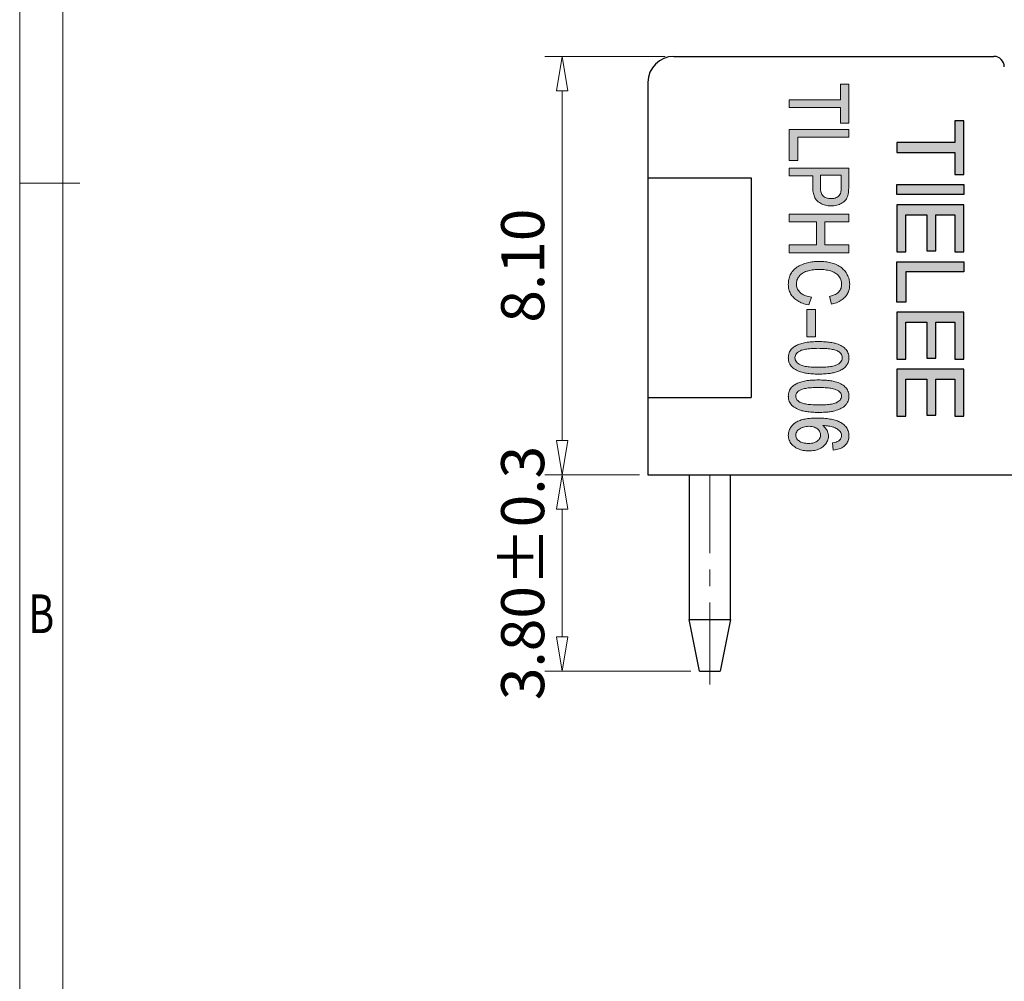
# Model space of a CAD drawing. Units: millimetres. Extents: x 2561 to 2858, y -801 to -588.
# Drawn here: x 2566 to 2623, y -739 to -683 of the extents above; entities that cross this region are included whole.
import ezdxf
from ezdxf.enums import TextEntityAlignment as Align

# ---------------------------------------------------------------- set-up
doc = ezdxf.new("R2010")
doc.units = ezdxf.units.MM
doc.linetypes.add('CENTER', pattern=[50.8, 31.75, -6.35, 6.35, -6.35])
for name, color, linetype, lineweight in [('center', 1, 'CENTER', 9), ('dim', 31, 'Continuous', 9), ('from', 7, 'Continuous', 13), ('text', 4, 'Continuous', 13)]:
    doc.layers.add(name, color=color, linetype=linetype, lineweight=lineweight)
doc.styles.add('BOM', font='gbenor.shx', dxfattribs={"width": 0.75, "oblique": 5.000002, "bigfont": 'gbcbig.shx'})
doc.styles.add('iso-2021', font='iso.shx', dxfattribs={"width": 0.8, "oblique": 5, "height": 2.5})
doc.styles.add('romantic', font='romantic.ttf')
doc.styles.add('TXT', font='txt.shx', dxfattribs={"bigfont": 'gbcbig.shx'})
doc.dimstyles.get("Standard").update_dxf_attribs({"dimtxt": 2.5, "dimasz": 2, "dimexe": 1, "dimexo": 0.5, "dimgap": 1, "dimtad": 1, "dimzin": 0, "dimdsep": 46, "dimtxsty": 'iso-2021', "dimblk": 'CLOSEDBLANK', "dimcen": 0.09, "dimclrd": 256, "dimclre": 256, "dimclrt": 256, "dimadec": 1, "dimazin": 0, "dimtfac": 1, "dimtmove": 0, "dimatfit": 0, "dimldrblk": 'CLOSEDBLANK', "dimfxl": 1, "dimtolj": 1, "dimtzin": 0, "dimlwd": -1, "dimlwe": -1, "dimarcsym": 0})

# ---------------------------------------------------------------- blocks, each defined once
blk = doc.blocks.new('对外图框')
at = {"layer": 'from', "color": 7, "lineweight": 9}
for p, q in [((1332.066, 991.409), (1332.066, 791.409)), ((1334.566, 988.909), (1334.566, 793.909)), ((1335.563, 891.409), (1332.066, 891.409))]:
    blk.add_line(p, q, dxfattribs=at)
at = {"layer": 'from', "color": 7}
blk.add_line((1334.566, 861.608), (1334.566, 793.909), dxfattribs=at)
at = {"layer": 'from', "color": 123, "lineweight": 9, "style": 'BOM', "width": 0.75}
blk.add_text('B', height=2.25, dxfattribs=at).set_placement((1333.316, 866.409), align=Align.MIDDLE_CENTER)
for tag, p, height in [('TL02', (1341.476, 984.908), 3), ('MM', (1581.013, 815.233), 2.5), ('1', (1611.572, 815.032), 2.5), ('1:1', (1581.013, 810.239), 2.5), ('TL-02-NAME-ASM.', (1577.329, 795.173), 2.5)]:
    blk.add_attdef(tag, p, '', height=height, dxfattribs=at)
at = {"layer": 'from', "color": 123, "lineweight": 9, "style": 'TXT'}
blk.add_attdef('唐麒贸', text='', height=3, dxfattribs=at).set_placement((1525.344, 816.385), align=Align.MIDDLE_CENTER)
at = {"layer": 'from', "color": 123, "lineweight": 9, "style": 'BOM'}
blk.add_attdef('DWG.DATE', text='', height=3, dxfattribs=at).set_placement((1544.32, 816.385), align=Align.MIDDLE_LEFT)
at = {"layer": 'from', "color": 123, "lineweight": 9, "style": 'BOM', "width": 0.75}
blk.add_attdef('1', text='', height=2.5, dxfattribs=at).set_placement((1609.557, 815.032), align=Align.RIGHT)
at = {"layer": 'from', "color": 123, "lineweight": 30, "style": 'romantic', "flags": 12}
blk.add_attdef('TLB-100-XP-XC', text='', height=3, dxfattribs=at).set_placement((1596.217, 803.976), align=Align.MIDDLE_CENTER)
blk = doc.blocks.new('A$C15161188')
at = {"layer": 'dim'}
h = blk.add_hatch(color=256, dxfattribs=at)
h.paths.add_polyline_path([(3.15, 0.81), (4.113, 0.81), (4.113, 1.044), (3.15, 1.044), (3.15, 1.557), (4.14, 1.557), (4.14, 1.8), (2.88, 1.8), (2.88, 0), (4.14, 0), (4.14, 0.243), (3.15, 0.243)])
h.paths.add_polyline_path([(2.61, 0), (2.61, 0.243), (1.62, 0.243), (1.62, 0.81), (2.583, 0.81), (2.583, 1.044), (1.62, 1.044), (1.62, 1.557), (2.61, 1.557), (2.61, 1.8), (1.35, 1.8), (1.35, 0)])
h.paths.add_polyline_path([(1.08, 0), (0, 0), (0, 1.8), (0.27, 1.8), (0.27, 0.243), (1.08, 0.243)])
h.paths.add_polyline_path([(-1.26, 0.81), (-0.297, 0.81), (-0.297, 1.044), (-1.26, 1.044), (-1.26, 1.557), (-0.27, 1.557), (-0.27, 1.8), (-1.53, 1.8), (-1.53, 0), (-0.27, 0), (-0.27, 0.243), (-1.26, 0.243)])
h.paths.add_polyline_path([(-1.8, 0), (-2.07, 0), (-2.07, 1.8), (-1.8, 1.8)])
h.paths.add_polyline_path([(-3.195, 1.557), (-3.195, 0), (-2.925, 0), (-2.925, 1.557), (-2.34, 1.557), (-2.34, 1.8), (-3.78, 1.8), (-3.78, 1.557)])
at = {"layer": 'Defpoints'}
for points in [[(-3.195, 1.557), (-3.195, 0), (-2.925, 0), (-2.925, 1.557), (-2.34, 1.557), (-2.34, 1.8), (-3.78, 1.8), (-3.78, 1.557)], [(-1.8, 0), (-2.07, 0), (-2.07, 1.8), (-1.8, 1.8)], [(-1.26, 0.81), (-0.297, 0.81), (-0.297, 1.044), (-1.26, 1.044), (-1.26, 1.557), (-0.27, 1.557), (-0.27, 1.8), (-1.53, 1.8), (-1.53, 0), (-0.27, 0), (-0.27, 0.243), (-1.26, 0.243)], [(1.08, 0), (0, 0), (0, 1.8), (0.27, 1.8), (0.27, 0.243), (1.08, 0.243)], [(2.61, 0), (2.61, 0.243), (1.62, 0.243), (1.62, 0.81), (2.583, 0.81), (2.583, 1.044), (1.62, 1.044), (1.62, 1.557), (2.61, 1.557), (2.61, 1.8), (1.35, 1.8), (1.35, 0)], [(3.15, 0.81), (4.113, 0.81), (4.113, 1.044), (3.15, 1.044), (3.15, 1.557), (4.14, 1.557), (4.14, 1.8), (2.88, 1.8), (2.88, 0), (4.14, 0), (4.14, 0.243), (3.15, 0.243)]]:
    blk.add_lwpolyline(points, close=True, dxfattribs=at)
blk = doc.blocks.new('A$C5EB3744D')
at = {"layer": 'dim', "xscale": 1.583333333333484, "yscale": 1.583333333333484, "zscale": 1.583333333333484}
blk.add_blockref('A$C15161188', (1.425, 0), dxfattribs=at)
blk = doc.blocks.new('_ClosedBlank')
at = {"color": 0, "linetype": 'ByBlock', "lineweight": -2}
for p, q in [((-1, 0.167), (0, 0)), ((-1, 0.167), (-1, -0.167)), ((0, 0), (-1, -0.167))]:
    blk.add_line(p, q, dxfattribs=at)
blk = doc.blocks.new('*D271')
at = {"layer": 'Defpoints', "color": 0, "transparency": 16777216}
for p in [(2602.36, -709.599), (2597.376, -720.999), (2605.36, -720.999)]:
    blk.add_point(p, dxfattribs=at)
at = {"layer": 'dim', "transparency": 16777216}
for p, q in [((2601.86, -709.599), (2596.376, -709.599)), ((2597.376, -711.599), (2597.376, -718.999)), ((2604.86, -720.999), (2596.376, -720.999))]:
    blk.add_line(p, q, dxfattribs=at)
at = {"layer": 'dim', "transparency": 16777216, "xscale": 2, "yscale": 2, "zscale": 2}
for p, rotation in [((2597.376, -709.599), 90), ((2597.376, -720.999), 270)]:
    blk.add_blockref('_ClosedBlank', p, dxfattribs=dict(at, rotation=rotation))
at = {"layer": 'dim', "transparency": 16777216, "insert": (2595.083, -715.299), "char_height": 2.5, "attachment_point": 5, "rotation": 90, "style": 'iso-2021'}
blk.add_mtext('\\A1;3.80±0.3', dxfattribs=at)
blk = doc.blocks.new('*D272')
at = {"layer": 'Defpoints', "color": 0, "transparency": 16777216}
for p in [(2603.86, -685.299), (2597.376, -709.599), (2602.36, -709.599)]:
    blk.add_point(p, dxfattribs=at)
at = {"layer": 'dim', "transparency": 16777216}
for p, q in [((2603.36, -685.299), (2596.376, -685.299)), ((2597.376, -687.299), (2597.376, -707.599)), ((2601.86, -709.599), (2596.376, -709.599))]:
    blk.add_line(p, q, dxfattribs=at)
at = {"layer": 'dim', "transparency": 16777216, "xscale": 2, "yscale": 2, "zscale": 2}
for p, rotation in [((2597.376, -685.299), 90), ((2597.376, -709.599), 270)]:
    blk.add_blockref('_ClosedBlank', p, dxfattribs=dict(at, rotation=rotation))
at = {"layer": 'dim', "transparency": 16777216, "insert": (2595.083, -697.449), "char_height": 2.5, "attachment_point": 5, "rotation": 90, "style": 'iso-2021'}
blk.add_mtext('\\A1;8.10', dxfattribs=at)

msp = doc.modelspace()

# ---------------------------------------------------------------- hatches: boundary and pattern name
at = {"layer": 'dim'}
h = msp.add_hatch(color=256, dxfattribs=at)
h.paths.add_polyline_path([(2610.964, -706.544), (2610.914, -706.577), (2610.904, -706.584), (2610.843, -706.63), (2610.787, -706.679), (2610.735, -706.731), (2610.689, -706.786), (2610.649, -706.842), (2610.613, -706.901), (2610.583, -706.963), (2610.558, -707.027), (2610.539, -707.092), (2610.525, -707.16), (2610.517, -707.231), (2610.514, -707.302), (2610.514, -707.309), (2610.517, -707.381), (2610.528, -707.452), (2610.543, -707.521), (2610.565, -707.587), (2610.593, -707.651), (2610.627, -707.713), (2610.667, -707.773), (2610.673, -707.78), (2610.718, -707.835), (2610.77, -707.888), (2610.826, -707.936), (2610.887, -707.981), (2610.954, -708.023), (2611.027, -708.061), (2611.103, -708.096), (2611.145, -708.112), (2611.22, -708.138), (2611.297, -708.16), (2611.376, -708.178), (2611.457, -708.192), (2611.538, -708.202), (2611.622, -708.208), (2611.707, -708.21), (2611.782, -708.209), (2611.869, -708.203), (2611.954, -708.193), (2612.035, -708.179), (2612.114, -708.161), (2612.189, -708.139), (2612.261, -708.113), (2612.331, -708.081), (2612.397, -708.047), (2612.461, -708.008), (2612.522, -707.964), (2612.58, -707.914), (2612.634, -707.861), (2612.683, -707.805), (2612.724, -707.747), (2612.76, -707.687), (2612.789, -707.624), (2612.812, -707.559), (2612.828, -707.492), (2612.838, -707.423), (2612.841, -707.352), (2612.838, -707.293), (2612.83, -707.224), (2612.813, -707.156), (2612.791, -707.088), (2612.761, -707.022), (2612.724, -706.959), (2612.714, -706.943), (2612.672, -706.885), (2612.624, -706.831), (2612.57, -706.779), (2612.51, -706.732), (2612.523, -706.732), (2612.615, -706.737), (2612.7, -706.744), (2612.781, -706.752), (2612.857, -706.763), (2612.929, -706.775), (2612.995, -706.789), (2613.056, -706.804), (2613.112, -706.822), (2613.153, -706.836), (2613.227, -706.866), (2613.296, -706.9), (2613.358, -706.936), (2613.414, -706.975), (2613.464, -707.016), (2613.508, -707.061), (2613.532, -707.091), (2613.565, -707.142), (2613.587, -707.196), (2613.601, -707.254), (2613.606, -707.314), (2613.602, -707.365), (2613.59, -707.422), (2613.569, -707.475), (2613.538, -707.524), (2613.497, -707.572), (2613.447, -707.616), (2613.409, -707.641), (2613.353, -707.669), (2613.285, -707.694), (2613.205, -707.716), (2613.073, -707.745), (2613.113, -708.166), (2613.231, -708.152), (2613.317, -708.136), (2613.399, -708.116), (2613.476, -708.092), (2613.549, -708.063), (2613.618, -708.029), (2613.682, -707.991), (2613.743, -707.949), (2613.798, -707.901), (2613.842, -707.857), (2613.887, -707.803), (2613.926, -707.745), (2613.96, -707.684), (2613.987, -707.62), (2614.008, -707.553), (2614.023, -707.483), (2614.032, -707.411), (2614.035, -707.335), (2614.035, -707.315), (2614.031, -707.243), (2614.021, -707.173), (2614.007, -707.104), (2613.986, -707.039), (2613.96, -706.975), (2613.929, -706.914), (2613.892, -706.856), (2613.85, -706.8), (2613.803, -706.747), (2613.75, -706.697), (2613.692, -706.65), (2613.63, -706.604), (2613.596, -706.583), (2613.543, -706.552), (2613.487, -706.523), (2613.428, -706.496), (2613.366, -706.471), (2613.301, -706.447), (2613.234, -706.426), (2613.163, -706.406), (2613.089, -706.388), (2613.012, -706.372), (2612.933, -706.356), (2612.851, -706.344), (2612.765, -706.333), (2612.677, -706.323), (2612.585, -706.316), (2612.49, -706.31), (2612.393, -706.305), (2612.292, -706.303), (2612.189, -706.302), (2612.132, -706.303), (2612.029, -706.305), (2611.93, -706.308), (2611.835, -706.314), (2611.743, -706.322), (2611.655, -706.332), (2611.57, -706.344), (2611.489, -706.359), (2611.411, -706.374), (2611.336, -706.392), (2611.266, -706.412), (2611.198, -706.434), (2611.134, -706.459), (2611.074, -706.485), (2611.017, -706.513)])
h.paths.add_polyline_path([(2612.382, -707.223), (2612.386, -707.285), (2612.385, -707.323), (2612.375, -707.383), (2612.358, -707.439), (2612.333, -707.491), (2612.299, -707.54), (2612.256, -707.587), (2612.205, -707.632), (2612.18, -707.649), (2612.125, -707.682), (2612.064, -707.71), (2611.999, -707.733), (2611.928, -707.751), (2611.851, -707.764), (2611.77, -707.772), (2611.682, -707.774), (2611.614, -707.773), (2611.53, -707.767), (2611.451, -707.756), (2611.378, -707.74), (2611.31, -707.719), (2611.247, -707.694), (2611.189, -707.664), (2611.135, -707.628), (2611.107, -707.607), (2611.056, -707.56), (2611.015, -707.511), (2610.983, -707.461), (2610.961, -707.409), (2610.948, -707.354), (2610.944, -707.297), (2610.945, -707.268), (2610.954, -707.211), (2610.972, -707.155), (2611, -707.1), (2611.037, -707.045), (2611.075, -707.001), (2611.123, -706.958), (2611.178, -706.919), (2611.241, -706.884), (2611.315, -706.853), (2611.33, -706.846), (2611.402, -706.823), (2611.476, -706.805), (2611.551, -706.792), (2611.627, -706.784), (2611.706, -706.781), (2611.729, -706.781), (2611.811, -706.785), (2611.889, -706.796), (2611.961, -706.812), (2612.029, -706.833), (2612.092, -706.86), (2612.151, -706.893), (2612.205, -706.931), (2612.24, -706.962), (2612.286, -707.01), (2612.322, -707.059), (2612.35, -707.112), (2612.37, -707.166)], flags=16)
h.paths.add_polyline_path([(2610.944, -705.029), (2610.944, -705.012), (2610.952, -704.958), (2610.968, -704.907), (2610.993, -704.858), (2611.028, -704.811), (2611.074, -704.765), (2611.13, -704.721), (2611.196, -704.679), (2611.199, -704.678), (2611.24, -704.656), (2611.284, -704.638), (2611.335, -704.62), (2611.392, -704.604), (2611.454, -704.589), (2611.522, -704.576), (2611.596, -704.564), (2611.676, -704.554), (2611.761, -704.545), (2611.853, -704.538), (2611.949, -704.533), (2612.051, -704.528), (2612.16, -704.526), (2612.274, -704.526), (2612.34, -704.526), (2612.447, -704.528), (2612.55, -704.531), (2612.647, -704.536), (2612.739, -704.543), (2612.827, -704.551), (2612.909, -704.561), (2612.987, -704.572), (2613.059, -704.585), (2613.126, -704.6), (2613.189, -704.616), (2613.245, -704.633), (2613.297, -704.652), (2613.344, -704.673), (2613.386, -704.694), (2613.438, -704.728), (2613.49, -704.771), (2613.531, -704.815), (2613.563, -704.863), (2613.585, -704.913), (2613.599, -704.968), (2613.603, -705.028), (2613.603, -705.048), (2613.595, -705.104), (2613.578, -705.155), (2613.553, -705.204), (2613.518, -705.252), (2613.473, -705.298), (2613.418, -705.342), (2613.353, -705.385), (2613.349, -705.387), (2613.309, -705.407), (2613.264, -705.426), (2613.214, -705.443), (2613.157, -705.459), (2613.094, -705.473), (2613.026, -705.486), (2612.952, -705.498), (2612.872, -705.508), (2612.786, -705.517), (2612.695, -705.524), (2612.598, -705.529), (2612.496, -705.533), (2612.387, -705.535), (2612.273, -705.536), (2612.26, -705.536), (2612.147, -705.535), (2612.04, -705.533), (2611.939, -705.528), (2611.842, -705.522), (2611.752, -705.515), (2611.667, -705.507), (2611.588, -705.496), (2611.515, -705.484), (2611.447, -705.471), (2611.385, -705.456), (2611.329, -705.44), (2611.278, -705.423), (2611.234, -705.404), (2611.195, -705.384), (2611.171, -705.37), (2611.109, -705.326), (2611.057, -705.281), (2611.015, -705.235), (2610.984, -705.187), (2610.961, -705.137), (2610.948, -705.085)], flags=16)
h.paths.add_polyline_path([(2613.749, -704.433), (2613.691, -704.389), (2613.628, -704.348), (2613.56, -704.311), (2613.489, -704.276), (2613.412, -704.245), (2613.331, -704.216), (2613.24, -704.189), (2613.238, -704.189), (2613.18, -704.174), (2613.114, -704.159), (2613.044, -704.146), (2612.971, -704.133), (2612.894, -704.123), (2612.815, -704.114), (2612.733, -704.106), (2612.647, -704.099), (2612.558, -704.094), (2612.467, -704.091), (2612.372, -704.089), (2612.273, -704.088), (2612.176, -704.089), (2612.074, -704.091), (2611.976, -704.095), (2611.88, -704.101), (2611.788, -704.109), (2611.699, -704.118), (2611.614, -704.129), (2611.531, -704.142), (2611.452, -704.157), (2611.377, -704.173), (2611.304, -704.191), (2611.234, -704.21), (2611.168, -704.232), (2611.104, -704.255), (2611.044, -704.281), (2610.987, -704.308), (2610.933, -704.337), (2610.885, -704.367), (2610.878, -704.371), (2610.815, -704.416), (2610.758, -704.464), (2610.707, -704.515), (2610.662, -704.569), (2610.623, -704.626), (2610.59, -704.686), (2610.562, -704.75), (2610.541, -704.816), (2610.526, -704.885), (2610.517, -704.957), (2610.514, -705.03), (2610.515, -705.051), (2610.519, -705.125), (2610.53, -705.197), (2610.547, -705.266), (2610.571, -705.332), (2610.6, -705.395), (2610.637, -705.455), (2610.678, -705.511), (2610.726, -705.563), (2610.749, -705.586), (2610.803, -705.632), (2610.861, -705.676), (2610.924, -705.716), (2610.992, -705.753), (2611.064, -705.787), (2611.141, -705.818), (2611.223, -705.847), (2611.308, -705.872), (2611.368, -705.888), (2611.434, -705.903), (2611.504, -705.916), (2611.577, -705.928), (2611.653, -705.939), (2611.732, -705.948), (2611.814, -705.956), (2611.9, -705.962), (2611.989, -705.967), (2612.08, -705.971), (2612.175, -705.973), (2612.273, -705.973), (2612.362, -705.973), (2612.458, -705.971), (2612.55, -705.968), (2612.638, -705.963), (2612.721, -705.958), (2612.801, -705.951), (2612.876, -705.943), (2612.947, -705.933), (2613.015, -705.922), (2613.078, -705.911), (2613.141, -705.896), (2613.225, -705.875), (2613.305, -705.852), (2613.382, -705.826), (2613.455, -705.798), (2613.524, -705.768), (2613.589, -705.735), (2613.646, -705.703), (2613.712, -705.659), (2613.773, -705.611), (2613.828, -705.559), (2613.877, -705.504), (2613.92, -705.444), (2613.925, -705.436), (2613.958, -705.377), (2613.986, -705.314), (2614.008, -705.247), (2614.023, -705.177), (2614.032, -705.105), (2614.035, -705.031), (2614.035, -705.016), (2614.031, -704.941), (2614.02, -704.869), (2614.004, -704.8), (2613.98, -704.733), (2613.951, -704.67), (2613.915, -704.61), (2613.873, -704.554), (2613.825, -704.501), (2613.802, -704.479)])
h.paths.add_polyline_path([(2610.899, -702.801), (2610.899, -702.78), (2610.908, -702.719), (2610.926, -702.66), (2610.955, -702.605), (2610.994, -702.552), (2611.044, -702.502), (2611.104, -702.455), (2611.173, -702.411), (2611.179, -702.408), (2611.22, -702.387), (2611.268, -702.367), (2611.321, -702.348), (2611.38, -702.331), (2611.444, -702.316), (2611.514, -702.303), (2611.59, -702.29), (2611.671, -702.28), (2611.757, -702.272), (2611.85, -702.264), (2611.947, -702.259), (2612.05, -702.254), (2612.159, -702.252), (2612.273, -702.251), (2612.34, -702.252), (2612.448, -702.254), (2612.552, -702.257), (2612.65, -702.262), (2612.743, -702.268), (2612.832, -702.277), (2612.915, -702.287), (2612.994, -702.299), (2613.068, -702.312), (2613.137, -702.327), (2613.201, -702.344), (2613.26, -702.362), (2613.314, -702.381), (2613.363, -702.403), (2613.408, -702.426), (2613.464, -702.462), (2613.521, -702.508), (2613.567, -702.558), (2613.603, -702.612), (2613.628, -702.67), (2613.643, -702.732), (2613.648, -702.798), (2613.648, -702.823), (2613.639, -702.885), (2613.62, -702.943), (2613.591, -702.999), (2613.552, -703.052), (2613.503, -703.102), (2613.445, -703.149), (2613.376, -703.194), (2613.37, -703.198), (2613.328, -703.219), (2613.28, -703.238), (2613.227, -703.257), (2613.168, -703.273), (2613.104, -703.288), (2613.034, -703.302), (2612.958, -703.313), (2612.877, -703.324), (2612.79, -703.333), (2612.698, -703.34), (2612.6, -703.345), (2612.497, -703.349), (2612.388, -703.351), (2612.273, -703.352), (2612.26, -703.352), (2612.146, -703.351), (2612.038, -703.349), (2611.936, -703.344), (2611.839, -703.338), (2611.748, -703.331), (2611.662, -703.322), (2611.581, -703.312), (2611.507, -703.3), (2611.437, -703.286), (2611.373, -703.271), (2611.315, -703.254), (2611.262, -703.236), (2611.215, -703.216), (2611.173, -703.194), (2611.147, -703.178), (2611.081, -703.132), (2611.025, -703.084), (2610.98, -703.033), (2610.944, -702.979), (2610.919, -702.923), (2610.903, -702.864)], flags=16)
h.paths.add_polyline_path([(2613.749, -702.204), (2613.691, -702.16), (2613.628, -702.119), (2613.56, -702.082), (2613.489, -702.048), (2613.412, -702.016), (2613.331, -701.987), (2613.24, -701.96), (2613.238, -701.96), (2613.18, -701.945), (2613.114, -701.93), (2613.044, -701.917), (2612.971, -701.904), (2612.894, -701.894), (2612.815, -701.885), (2612.733, -701.877), (2612.647, -701.87), (2612.558, -701.865), (2612.467, -701.862), (2612.372, -701.859), (2612.273, -701.859), (2612.176, -701.86), (2612.074, -701.862), (2611.976, -701.867), (2611.881, -701.872), (2611.788, -701.879), (2611.699, -701.889), (2611.614, -701.9), (2611.531, -701.913), (2611.452, -701.928), (2611.377, -701.943), (2611.304, -701.962), (2611.234, -701.981), (2611.168, -702.003), (2611.104, -702.026), (2611.044, -702.051), (2610.987, -702.079), (2610.933, -702.107), (2610.883, -702.138), (2610.876, -702.143), (2610.815, -702.187), (2610.758, -702.235), (2610.707, -702.286), (2610.662, -702.34), (2610.623, -702.397), (2610.59, -702.457), (2610.562, -702.521), (2610.541, -702.587), (2610.526, -702.656), (2610.517, -702.728), (2610.514, -702.801), (2610.515, -702.822), (2610.519, -702.895), (2610.53, -702.968), (2610.547, -703.037), (2610.571, -703.103), (2610.6, -703.166), (2610.636, -703.225), (2610.678, -703.282), (2610.726, -703.334), (2610.749, -703.357), (2610.803, -703.403), (2610.861, -703.446), (2610.924, -703.487), (2610.992, -703.524), (2611.064, -703.558), (2611.141, -703.589), (2611.223, -703.617), (2611.308, -703.643), (2611.368, -703.659), (2611.434, -703.673), (2611.504, -703.687), (2611.577, -703.699), (2611.653, -703.71), (2611.732, -703.719), (2611.814, -703.727), (2611.9, -703.733), (2611.989, -703.738), (2612.08, -703.742), (2612.175, -703.744), (2612.274, -703.744), (2612.362, -703.744), (2612.458, -703.742), (2612.55, -703.739), (2612.638, -703.734), (2612.721, -703.729), (2612.801, -703.722), (2612.876, -703.714), (2612.947, -703.705), (2613.015, -703.693), (2613.078, -703.682), (2613.141, -703.667), (2613.225, -703.646), (2613.305, -703.623), (2613.382, -703.596), (2613.455, -703.569), (2613.524, -703.538), (2613.589, -703.506), (2613.646, -703.474), (2613.712, -703.43), (2613.773, -703.382), (2613.828, -703.33), (2613.877, -703.275), (2613.92, -703.215), (2613.925, -703.207), (2613.958, -703.148), (2613.986, -703.085), (2614.008, -703.018), (2614.023, -702.948), (2614.032, -702.876), (2614.035, -702.802), (2614.035, -702.787), (2614.031, -702.712), (2614.02, -702.64), (2614.004, -702.571), (2613.98, -702.504), (2613.951, -702.441), (2613.915, -702.381), (2613.873, -702.325), (2613.825, -702.272), (2613.802, -702.25)])
h.paths.add_polyline_path([(2611.58, -700), (2612.085, -700), (2612.085, -701.579), (2611.58, -701.579)])
h.paths.add_polyline_path([(2611.5, -699.683), (2611.585, -699.706), (2611.713, -699.734), (2611.852, -699.282), (2611.774, -699.268), (2611.689, -699.25), (2611.609, -699.228), (2611.534, -699.204), (2611.464, -699.177), (2611.399, -699.147), (2611.338, -699.113), (2611.283, -699.078), (2611.233, -699.039), (2611.186, -698.997), (2611.161, -698.97), (2611.119, -698.921), (2611.083, -698.87), (2611.053, -698.817), (2611.029, -698.76), (2611.009, -698.702), (2610.996, -698.641), (2610.987, -698.578), (2610.985, -698.511), (2610.985, -698.482), (2610.99, -698.419), (2611.001, -698.358), (2611.017, -698.299), (2611.038, -698.24), (2611.065, -698.183), (2611.097, -698.126), (2611.134, -698.07), (2611.169, -698.027), (2611.214, -697.98), (2611.263, -697.936), (2611.318, -697.896), (2611.378, -697.86), (2611.444, -697.826), (2611.514, -697.796), (2611.591, -697.769), (2611.62, -697.76), (2611.688, -697.741), (2611.758, -697.724), (2611.831, -697.709), (2611.908, -697.697), (2611.986, -697.686), (2612.067, -697.678), (2612.149, -697.673), (2612.235, -697.669), (2612.324, -697.668), (2612.335, -697.668), (2612.414, -697.67), (2612.494, -697.674), (2612.573, -697.681), (2612.651, -697.69), (2612.728, -697.702), (2612.806, -697.717), (2612.882, -697.733), (2612.958, -697.753), (2613.023, -697.773), (2613.094, -697.8), (2613.161, -697.83), (2613.223, -697.864), (2613.281, -697.902), (2613.336, -697.944), (2613.387, -697.99), (2613.434, -698.04), (2613.455, -698.066), (2613.491, -698.115), (2613.522, -698.168), (2613.548, -698.222), (2613.569, -698.28), (2613.587, -698.34), (2613.599, -698.403), (2613.605, -698.47), (2613.608, -698.54), (2613.607, -698.57), (2613.602, -698.638), (2613.591, -698.701), (2613.575, -698.761), (2613.553, -698.817), (2613.525, -698.87), (2613.491, -698.92), (2613.452, -698.968), (2613.452, -698.968), (2613.409, -699.01), (2613.362, -699.048), (2613.307, -699.085), (2613.247, -699.119), (2613.18, -699.151), (2613.106, -699.18), (2613.027, -699.207), (2612.896, -699.245), (2613.024, -699.69), (2613.071, -699.676), (2613.154, -699.655), (2613.235, -699.63), (2613.313, -699.602), (2613.387, -699.571), (2613.458, -699.538), (2613.525, -699.5), (2613.588, -699.461), (2613.649, -699.418), (2613.706, -699.373), (2613.76, -699.324), (2613.809, -699.273), (2613.824, -699.257), (2613.868, -699.202), (2613.908, -699.147), (2613.944, -699.088), (2613.975, -699.028), (2614.003, -698.966), (2614.026, -698.901), (2614.045, -698.834), (2614.06, -698.765), (2614.07, -698.694), (2614.077, -698.622), (2614.079, -698.547), (2614.078, -698.508), (2614.074, -698.438), (2614.067, -698.369), (2614.055, -698.3), (2614.04, -698.234), (2614.021, -698.167), (2613.998, -698.103), (2613.971, -698.039), (2613.941, -697.977), (2613.907, -697.915), (2613.87, -697.856), (2613.851, -697.828), (2613.807, -697.77), (2613.759, -697.715), (2613.709, -697.663), (2613.654, -697.613), (2613.596, -697.566), (2613.535, -697.521), (2613.47, -697.48), (2613.402, -697.441), (2613.331, -697.405), (2613.256, -697.371), (2613.202, -697.349), (2613.131, -697.324), (2613.059, -697.301), (2612.984, -697.28), (2612.908, -697.262), (2612.83, -697.246), (2612.75, -697.233), (2612.668, -697.222), (2612.584, -697.214), (2612.498, -697.207), (2612.411, -697.204), (2612.322, -697.202), (2612.282, -697.202), (2612.198, -697.205), (2612.114, -697.21), (2612.032, -697.216), (2611.951, -697.225), (2611.87, -697.236), (2611.79, -697.25), (2611.712, -697.266), (2611.634, -697.283), (2611.557, -697.304), (2611.481, -697.327), (2611.406, -697.351), (2611.37, -697.365), (2611.291, -697.395), (2611.216, -697.428), (2611.145, -697.465), (2611.076, -697.503), (2611.013, -697.544), (2610.951, -697.588), (2610.895, -697.635), (2610.841, -697.684), (2610.792, -697.736), (2610.747, -697.79), (2610.726, -697.817), (2610.689, -697.87), (2610.655, -697.926), (2610.625, -697.985), (2610.599, -698.046), (2610.576, -698.11), (2610.558, -698.176), (2610.542, -698.244), (2610.53, -698.315), (2610.521, -698.388), (2610.516, -698.464), (2610.514, -698.541), (2610.516, -698.613), (2610.522, -698.684), (2610.533, -698.754), (2610.547, -698.823), (2610.566, -698.89), (2610.589, -698.954), (2610.617, -699.017), (2610.648, -699.078), (2610.684, -699.137), (2610.723, -699.194), (2610.768, -699.249), (2610.815, -699.301), (2610.837, -699.323), (2610.888, -699.37), (2610.942, -699.415), (2611, -699.457), (2611.062, -699.497), (2611.126, -699.534), (2611.194, -699.569), (2611.266, -699.601), (2611.341, -699.631), (2611.419, -699.658)])
h.paths.add_polyline_path([(2610.572, -696.247), (2610.572, -696.701), (2614.021, -696.701), (2614.021, -696.247), (2612.641, -696.247), (2612.641, -694.906), (2614.021, -694.906), (2614.021, -694.451), (2610.572, -694.451), (2610.572, -694.906), (2612.155, -694.906), (2612.155, -696.247)])
h.paths.add_polyline_path([(2612.253, -693.744), (2612.316, -693.788), (2612.382, -693.827), (2612.45, -693.862), (2612.522, -693.893), (2612.596, -693.918), (2612.672, -693.939), (2612.751, -693.956), (2612.834, -693.967), (2612.918, -693.974), (2613.004, -693.976), (2613.08, -693.974), (2613.165, -693.968), (2613.247, -693.956), (2613.327, -693.939), (2613.405, -693.917), (2613.479, -693.89), (2613.506, -693.879), (2613.582, -693.843), (2613.651, -693.803), (2613.715, -693.758), (2613.772, -693.71), (2613.822, -693.656), (2613.846, -693.626), (2613.885, -693.569), (2613.919, -693.507), (2613.947, -693.441), (2613.97, -693.371), (2613.988, -693.297), (2613.992, -693.28), (2614, -693.228), (2614.008, -693.168), (2614.014, -693.103), (2614.018, -693.031), (2614.02, -692.953), (2614.021, -692.869), (2614.021, -691.785), (2610.572, -691.785), (2610.572, -692.239), (2611.938, -692.239), (2611.938, -692.9), (2611.938, -692.935), (2611.941, -693.021), (2611.947, -693.102), (2611.957, -693.18), (2611.971, -693.254), (2611.987, -693.324), (2612.007, -693.391), (2612.032, -693.453), (2612.06, -693.512), (2612.091, -693.566), (2612.126, -693.617), (2612.164, -693.664), (2612.207, -693.706)])
h.paths.add_polyline_path([(2613.58, -692.899), (2613.58, -692.912), (2613.578, -693.001), (2613.574, -693.078), (2613.569, -693.143), (2613.56, -693.197), (2613.55, -693.238), (2613.54, -693.264), (2613.509, -693.324), (2613.467, -693.378), (2613.415, -693.427), (2613.353, -693.47), (2613.301, -693.495), (2613.232, -693.522), (2613.156, -693.541), (2613.076, -693.552), (2612.991, -693.556), (2612.957, -693.555), (2612.871, -693.549), (2612.792, -693.535), (2612.719, -693.514), (2612.653, -693.486), (2612.593, -693.45), (2612.539, -693.407), (2612.535, -693.403), (2612.498, -693.362), (2612.466, -693.316), (2612.44, -693.263), (2612.418, -693.204), (2612.401, -693.139), (2612.388, -693.068), (2612.381, -692.99), (2612.379, -692.906), (2612.379, -692.194), (2613.58, -692.194)], flags=16)
h.paths.add_polyline_path([(2614.021, -689.995), (2614.021, -689.541), (2610.572, -689.541), (2610.572, -691.351), (2611.058, -691.351), (2611.058, -689.995)])
h.paths.add_polyline_path([(2614.021, -689.182), (2614.021, -686.91), (2613.535, -686.91), (2613.535, -687.817), (2610.572, -687.817), (2610.572, -688.271), (2613.535, -688.271), (2613.535, -689.182)])

# ---------------------------------------------------------------- linework, layer by layer
at = {"color": 7, "linetype": 'Continuous'}
for p, q in [((2603.86, -685.299), (2622.46, -685.299)), ((2602.36, -686.799), (2602.36, -709.599)), ((2602.36, -692.349), (2608.36, -692.349)), ((2608.36, -692.349), (2608.36, -705.099)), ((2602.36, -705.099), (2608.36, -705.099)), ((2602.36, -709.599), (2632.66, -709.599)), ((2604.76, -709.599), (2604.76, -717.999)), ((2607.16, -717.999), (2607.16, -709.599)), ((2605.36, -720.999), (2604.76, -717.999)), ((2604.76, -717.999), (2607.16, -717.999)), ((2607.16, -717.999), (2606.56, -720.999)), ((2605.36, -720.999), (2606.56, -720.999))]:
    msp.add_line(p, q, dxfattribs=at)
for centre, radius, start, end in [((2603.86, -686.799), 1.5, 90, 180), ((2622.46, -685.899), 0.6, 0, 90)]:
    msp.add_arc(centre, radius, start, end, dxfattribs=at)
at = {"layer": 'center', "color": 1, "linetype": 'CENTER', "ltscale": 0.15}
msp.add_line((2605.96, -721.772), (2605.96, -709.599), dxfattribs=at)
at = {"layer": 'Defpoints', "lineweight": 0}
for points in [[(2614.021, -689.182), (2614.021, -686.91), (2613.535, -686.91), (2613.535, -687.817), (2610.572, -687.817), (2610.572, -688.271), (2613.535, -688.271), (2613.535, -689.182)], [(2614.021, -689.995), (2614.021, -689.541), (2610.572, -689.541), (2610.572, -691.351), (2611.058, -691.351), (2611.058, -689.995)], [(2612.253, -693.744), (2612.316, -693.788), (2612.382, -693.827), (2612.45, -693.862), (2612.522, -693.893), (2612.596, -693.918), (2612.672, -693.939), (2612.751, -693.956), (2612.834, -693.967), (2612.918, -693.974), (2613.004, -693.976), (2613.08, -693.974), (2613.165, -693.968), (2613.247, -693.956), (2613.327, -693.939), (2613.405, -693.917), (2613.479, -693.89), (2613.506, -693.879), (2613.582, -693.843), (2613.651, -693.803), (2613.715, -693.758), (2613.772, -693.71), (2613.822, -693.656), (2613.846, -693.626), (2613.885, -693.569), (2613.919, -693.507), (2613.947, -693.441), (2613.97, -693.371), (2613.988, -693.297), (2613.992, -693.28), (2614, -693.228), (2614.008, -693.168), (2614.014, -693.103), (2614.018, -693.031), (2614.02, -692.953), (2614.021, -692.869), (2614.021, -691.785), (2610.572, -691.785), (2610.572, -692.239), (2611.938, -692.239), (2611.938, -692.9), (2611.938, -692.935), (2611.941, -693.021), (2611.947, -693.102), (2611.957, -693.18), (2611.971, -693.254), (2611.987, -693.324), (2612.007, -693.391), (2612.032, -693.453), (2612.06, -693.512), (2612.091, -693.566), (2612.126, -693.617), (2612.164, -693.664), (2612.207, -693.706)], [(2613.58, -692.899), (2613.58, -692.912), (2613.578, -693.001), (2613.574, -693.078), (2613.569, -693.143), (2613.56, -693.197), (2613.55, -693.238), (2613.54, -693.264), (2613.509, -693.324), (2613.467, -693.378), (2613.415, -693.427), (2613.353, -693.47), (2613.301, -693.495), (2613.232, -693.522), (2613.156, -693.541), (2613.076, -693.552), (2612.991, -693.556), (2612.957, -693.555), (2612.871, -693.549), (2612.792, -693.535), (2612.719, -693.514), (2612.653, -693.486), (2612.593, -693.45), (2612.539, -693.407), (2612.535, -693.403), (2612.498, -693.362), (2612.466, -693.316), (2612.44, -693.263), (2612.418, -693.204), (2612.401, -693.139), (2612.388, -693.068), (2612.381, -692.99), (2612.379, -692.906), (2612.379, -692.194), (2613.58, -692.194)], [(2610.572, -696.247), (2610.572, -696.701), (2614.021, -696.701), (2614.021, -696.247), (2612.641, -696.247), (2612.641, -694.906), (2614.021, -694.906), (2614.021, -694.451), (2610.572, -694.451), (2610.572, -694.906), (2612.155, -694.906), (2612.155, -696.247)], [(2611.5, -699.683), (2611.585, -699.706), (2611.713, -699.734), (2611.852, -699.282), (2611.774, -699.268), (2611.689, -699.25), (2611.609, -699.228), (2611.534, -699.204), (2611.464, -699.177), (2611.399, -699.147), (2611.338, -699.113), (2611.283, -699.078), (2611.233, -699.039), (2611.186, -698.997), (2611.161, -698.97), (2611.119, -698.921), (2611.083, -698.87), (2611.053, -698.817), (2611.029, -698.76), (2611.009, -698.702), (2610.996, -698.641), (2610.987, -698.578), (2610.985, -698.511), (2610.985, -698.482), (2610.99, -698.419), (2611.001, -698.358), (2611.017, -698.299), (2611.038, -698.24), (2611.065, -698.183), (2611.097, -698.126), (2611.134, -698.07), (2611.169, -698.027), (2611.214, -697.98), (2611.263, -697.936), (2611.318, -697.896), (2611.378, -697.86), (2611.444, -697.826), (2611.514, -697.796), (2611.591, -697.769), (2611.62, -697.76), (2611.688, -697.741), (2611.758, -697.724), (2611.831, -697.709), (2611.908, -697.697), (2611.986, -697.686), (2612.067, -697.678), (2612.149, -697.673), (2612.235, -697.669), (2612.324, -697.668), (2612.335, -697.668), (2612.414, -697.67), (2612.494, -697.674), (2612.573, -697.681), (2612.651, -697.69), (2612.728, -697.702), (2612.806, -697.717), (2612.882, -697.733), (2612.958, -697.753), (2613.023, -697.773), (2613.094, -697.8), (2613.161, -697.83), (2613.223, -697.864), (2613.281, -697.902), (2613.336, -697.944), (2613.387, -697.99), (2613.434, -698.04), (2613.455, -698.066), (2613.491, -698.115), (2613.522, -698.168), (2613.548, -698.222), (2613.569, -698.28), (2613.587, -698.34), (2613.599, -698.403), (2613.605, -698.47), (2613.608, -698.54), (2613.607, -698.57), (2613.602, -698.638), (2613.591, -698.701), (2613.575, -698.761), (2613.553, -698.817), (2613.525, -698.87), (2613.491, -698.92), (2613.452, -698.968), (2613.452, -698.968), (2613.409, -699.01), (2613.362, -699.048), (2613.307, -699.085), (2613.247, -699.119), (2613.18, -699.151), (2613.106, -699.18), (2613.027, -699.207), (2612.896, -699.245), (2613.024, -699.69), (2613.071, -699.676), (2613.154, -699.655), (2613.235, -699.63), (2613.313, -699.602), (2613.387, -699.571), (2613.458, -699.538), (2613.525, -699.5), (2613.588, -699.461), (2613.649, -699.418), (2613.706, -699.373), (2613.76, -699.324), (2613.809, -699.273), (2613.824, -699.257), (2613.868, -699.202), (2613.908, -699.147), (2613.944, -699.088), (2613.975, -699.028), (2614.003, -698.966), (2614.026, -698.901), (2614.045, -698.834), (2614.06, -698.765), (2614.07, -698.694), (2614.077, -698.622), (2614.079, -698.547), (2614.078, -698.508), (2614.074, -698.438), (2614.067, -698.369), (2614.055, -698.3), (2614.04, -698.234), (2614.021, -698.167), (2613.998, -698.103), (2613.971, -698.039), (2613.941, -697.977), (2613.907, -697.915), (2613.87, -697.856), (2613.851, -697.828), (2613.807, -697.77), (2613.759, -697.715), (2613.709, -697.663), (2613.654, -697.613), (2613.596, -697.566), (2613.535, -697.521), (2613.47, -697.48), (2613.402, -697.441), (2613.331, -697.405), (2613.256, -697.371), (2613.202, -697.349), (2613.131, -697.324), (2613.059, -697.301), (2612.984, -697.28), (2612.908, -697.262), (2612.83, -697.246), (2612.75, -697.233), (2612.668, -697.222), (2612.584, -697.214), (2612.498, -697.207), (2612.411, -697.204), (2612.322, -697.202), (2612.282, -697.202), (2612.198, -697.205), (2612.114, -697.21), (2612.032, -697.216), (2611.951, -697.225), (2611.87, -697.236), (2611.79, -697.25), (2611.712, -697.266), (2611.634, -697.283), (2611.557, -697.304), (2611.481, -697.327), (2611.406, -697.351), (2611.37, -697.365), (2611.291, -697.395), (2611.216, -697.428), (2611.145, -697.465), (2611.076, -697.503), (2611.013, -697.544), (2610.951, -697.588), (2610.895, -697.635), (2610.841, -697.684), (2610.792, -697.736), (2610.747, -697.79), (2610.726, -697.817), (2610.689, -697.87), (2610.655, -697.926), (2610.625, -697.985), (2610.599, -698.046), (2610.576, -698.11), (2610.558, -698.176), (2610.542, -698.244), (2610.53, -698.315), (2610.521, -698.388), (2610.516, -698.464), (2610.514, -698.541), (2610.516, -698.613), (2610.522, -698.684), (2610.533, -698.754), (2610.547, -698.823), (2610.566, -698.89), (2610.589, -698.954), (2610.617, -699.017), (2610.648, -699.078), (2610.684, -699.137), (2610.723, -699.194), (2610.768, -699.249), (2610.815, -699.301), (2610.837, -699.323), (2610.888, -699.37), (2610.942, -699.415), (2611, -699.457), (2611.062, -699.497), (2611.126, -699.534), (2611.194, -699.569), (2611.266, -699.601), (2611.341, -699.631), (2611.419, -699.658)], [(2611.58, -700), (2612.085, -700), (2612.085, -701.579), (2611.58, -701.579)], [(2613.749, -702.204), (2613.691, -702.16), (2613.628, -702.119), (2613.56, -702.082), (2613.489, -702.048), (2613.412, -702.016), (2613.331, -701.987), (2613.24, -701.96), (2613.238, -701.96), (2613.18, -701.945), (2613.114, -701.93), (2613.044, -701.917), (2612.971, -701.904), (2612.894, -701.894), (2612.815, -701.885), (2612.733, -701.877), (2612.647, -701.87), (2612.558, -701.865), (2612.467, -701.862), (2612.372, -701.859), (2612.273, -701.859), (2612.176, -701.86), (2612.074, -701.862), (2611.976, -701.867), (2611.881, -701.872), (2611.788, -701.879), (2611.699, -701.889), (2611.614, -701.9), (2611.531, -701.913), (2611.452, -701.928), (2611.377, -701.943), (2611.304, -701.962), (2611.234, -701.981), (2611.168, -702.003), (2611.104, -702.026), (2611.044, -702.051), (2610.987, -702.079), (2610.933, -702.107), (2610.883, -702.138), (2610.876, -702.143), (2610.815, -702.187), (2610.758, -702.235), (2610.707, -702.286), (2610.662, -702.34), (2610.623, -702.397), (2610.59, -702.457), (2610.562, -702.521), (2610.541, -702.587), (2610.526, -702.656), (2610.517, -702.728), (2610.514, -702.801), (2610.515, -702.822), (2610.519, -702.895), (2610.53, -702.968), (2610.547, -703.037), (2610.571, -703.103), (2610.6, -703.166), (2610.636, -703.225), (2610.678, -703.282), (2610.726, -703.334), (2610.749, -703.357), (2610.803, -703.403), (2610.861, -703.446), (2610.924, -703.487), (2610.992, -703.524), (2611.064, -703.558), (2611.141, -703.589), (2611.223, -703.617), (2611.308, -703.643), (2611.368, -703.659), (2611.434, -703.673), (2611.504, -703.687), (2611.577, -703.699), (2611.653, -703.71), (2611.732, -703.719), (2611.814, -703.727), (2611.9, -703.733), (2611.989, -703.738), (2612.08, -703.742), (2612.175, -703.744), (2612.274, -703.744), (2612.362, -703.744), (2612.458, -703.742), (2612.55, -703.739), (2612.638, -703.734), (2612.721, -703.729), (2612.801, -703.722), (2612.876, -703.714), (2612.947, -703.705), (2613.015, -703.693), (2613.078, -703.682), (2613.141, -703.667), (2613.225, -703.646), (2613.305, -703.623), (2613.382, -703.596), (2613.455, -703.569), (2613.524, -703.538), (2613.589, -703.506), (2613.646, -703.474), (2613.712, -703.43), (2613.773, -703.382), (2613.828, -703.33), (2613.877, -703.275), (2613.92, -703.215), (2613.925, -703.207), (2613.958, -703.148), (2613.986, -703.085), (2614.008, -703.018), (2614.023, -702.948), (2614.032, -702.876), (2614.035, -702.802), (2614.035, -702.787), (2614.031, -702.712), (2614.02, -702.64), (2614.004, -702.571), (2613.98, -702.504), (2613.951, -702.441), (2613.915, -702.381), (2613.873, -702.325), (2613.825, -702.272), (2613.802, -702.25)], [(2610.899, -702.801), (2610.899, -702.78), (2610.908, -702.719), (2610.926, -702.66), (2610.955, -702.605), (2610.994, -702.552), (2611.044, -702.502), (2611.104, -702.455), (2611.173, -702.411), (2611.179, -702.408), (2611.22, -702.387), (2611.268, -702.367), (2611.321, -702.348), (2611.38, -702.331), (2611.444, -702.316), (2611.514, -702.303), (2611.59, -702.29), (2611.671, -702.28), (2611.757, -702.272), (2611.85, -702.264), (2611.947, -702.259), (2612.05, -702.254), (2612.159, -702.252), (2612.273, -702.251), (2612.34, -702.252), (2612.448, -702.254), (2612.552, -702.257), (2612.65, -702.262), (2612.743, -702.268), (2612.832, -702.277), (2612.915, -702.287), (2612.994, -702.299), (2613.068, -702.312), (2613.137, -702.327), (2613.201, -702.344), (2613.26, -702.362), (2613.314, -702.381), (2613.363, -702.403), (2613.408, -702.426), (2613.464, -702.462), (2613.521, -702.508), (2613.567, -702.558), (2613.603, -702.612), (2613.628, -702.67), (2613.643, -702.732), (2613.648, -702.798), (2613.648, -702.823), (2613.639, -702.885), (2613.62, -702.943), (2613.591, -702.999), (2613.552, -703.052), (2613.503, -703.102), (2613.445, -703.149), (2613.376, -703.194), (2613.37, -703.198), (2613.328, -703.219), (2613.28, -703.238), (2613.227, -703.257), (2613.168, -703.273), (2613.104, -703.288), (2613.034, -703.302), (2612.958, -703.313), (2612.877, -703.324), (2612.79, -703.333), (2612.698, -703.34), (2612.6, -703.345), (2612.497, -703.349), (2612.388, -703.351), (2612.273, -703.352), (2612.26, -703.352), (2612.146, -703.351), (2612.038, -703.349), (2611.936, -703.344), (2611.839, -703.338), (2611.748, -703.331), (2611.662, -703.322), (2611.581, -703.312), (2611.507, -703.3), (2611.437, -703.286), (2611.373, -703.271), (2611.315, -703.254), (2611.262, -703.236), (2611.215, -703.216), (2611.173, -703.194), (2611.147, -703.178), (2611.081, -703.132), (2611.025, -703.084), (2610.98, -703.033), (2610.944, -702.979), (2610.919, -702.923), (2610.903, -702.864)], [(2613.749, -704.433), (2613.691, -704.389), (2613.628, -704.348), (2613.56, -704.311), (2613.489, -704.276), (2613.412, -704.245), (2613.331, -704.216), (2613.24, -704.189), (2613.238, -704.189), (2613.18, -704.174), (2613.114, -704.159), (2613.044, -704.146), (2612.971, -704.133), (2612.894, -704.123), (2612.815, -704.114), (2612.733, -704.106), (2612.647, -704.099), (2612.558, -704.094), (2612.467, -704.091), (2612.372, -704.089), (2612.273, -704.088), (2612.176, -704.089), (2612.074, -704.091), (2611.976, -704.095), (2611.88, -704.101), (2611.788, -704.109), (2611.699, -704.118), (2611.614, -704.129), (2611.531, -704.142), (2611.452, -704.157), (2611.377, -704.173), (2611.304, -704.191), (2611.234, -704.21), (2611.168, -704.232), (2611.104, -704.255), (2611.044, -704.281), (2610.987, -704.308), (2610.933, -704.337), (2610.885, -704.367), (2610.878, -704.371), (2610.815, -704.416), (2610.758, -704.464), (2610.707, -704.515), (2610.662, -704.569), (2610.623, -704.626), (2610.59, -704.686), (2610.562, -704.75), (2610.541, -704.816), (2610.526, -704.885), (2610.517, -704.957), (2610.514, -705.03), (2610.515, -705.051), (2610.519, -705.125), (2610.53, -705.197), (2610.547, -705.266), (2610.571, -705.332), (2610.6, -705.395), (2610.637, -705.455), (2610.678, -705.511), (2610.726, -705.563), (2610.749, -705.586), (2610.803, -705.632), (2610.861, -705.676), (2610.924, -705.716), (2610.992, -705.753), (2611.064, -705.787), (2611.141, -705.818), (2611.223, -705.847), (2611.308, -705.872), (2611.368, -705.888), (2611.434, -705.903), (2611.504, -705.916), (2611.577, -705.928), (2611.653, -705.939), (2611.732, -705.948), (2611.814, -705.956), (2611.9, -705.962), (2611.989, -705.967), (2612.08, -705.971), (2612.175, -705.973), (2612.273, -705.973), (2612.362, -705.973), (2612.458, -705.971), (2612.55, -705.968), (2612.638, -705.963), (2612.721, -705.958), (2612.801, -705.951), (2612.876, -705.943), (2612.947, -705.933), (2613.015, -705.922), (2613.078, -705.911), (2613.141, -705.896), (2613.225, -705.875), (2613.305, -705.852), (2613.382, -705.826), (2613.455, -705.798), (2613.524, -705.768), (2613.589, -705.735), (2613.646, -705.703), (2613.712, -705.659), (2613.773, -705.611), (2613.828, -705.559), (2613.877, -705.504), (2613.92, -705.444), (2613.925, -705.436), (2613.958, -705.377), (2613.986, -705.314), (2614.008, -705.247), (2614.023, -705.177), (2614.032, -705.105), (2614.035, -705.031), (2614.035, -705.016), (2614.031, -704.941), (2614.02, -704.869), (2614.004, -704.8), (2613.98, -704.733), (2613.951, -704.67), (2613.915, -704.61), (2613.873, -704.554), (2613.825, -704.501), (2613.802, -704.479)], [(2610.944, -705.029), (2610.944, -705.012), (2610.952, -704.958), (2610.968, -704.907), (2610.993, -704.858), (2611.028, -704.811), (2611.074, -704.765), (2611.13, -704.721), (2611.196, -704.679), (2611.199, -704.678), (2611.24, -704.656), (2611.284, -704.638), (2611.335, -704.62), (2611.392, -704.604), (2611.454, -704.589), (2611.522, -704.576), (2611.596, -704.564), (2611.676, -704.554), (2611.761, -704.545), (2611.853, -704.538), (2611.949, -704.533), (2612.051, -704.528), (2612.16, -704.526), (2612.274, -704.526), (2612.34, -704.526), (2612.447, -704.528), (2612.55, -704.531), (2612.647, -704.536), (2612.739, -704.543), (2612.827, -704.551), (2612.909, -704.561), (2612.987, -704.572), (2613.059, -704.585), (2613.126, -704.6), (2613.189, -704.616), (2613.245, -704.633), (2613.297, -704.652), (2613.344, -704.673), (2613.386, -704.694), (2613.438, -704.728), (2613.49, -704.771), (2613.531, -704.815), (2613.563, -704.863), (2613.585, -704.913), (2613.599, -704.968), (2613.603, -705.028), (2613.603, -705.048), (2613.595, -705.104), (2613.578, -705.155), (2613.553, -705.204), (2613.518, -705.252), (2613.473, -705.298), (2613.418, -705.342), (2613.353, -705.385), (2613.349, -705.387), (2613.309, -705.407), (2613.264, -705.426), (2613.214, -705.443), (2613.157, -705.459), (2613.094, -705.473), (2613.026, -705.486), (2612.952, -705.498), (2612.872, -705.508), (2612.786, -705.517), (2612.695, -705.524), (2612.598, -705.529), (2612.496, -705.533), (2612.387, -705.535), (2612.273, -705.536), (2612.26, -705.536), (2612.147, -705.535), (2612.04, -705.533), (2611.939, -705.528), (2611.842, -705.522), (2611.752, -705.515), (2611.667, -705.507), (2611.588, -705.496), (2611.515, -705.484), (2611.447, -705.471), (2611.385, -705.456), (2611.329, -705.44), (2611.278, -705.423), (2611.234, -705.404), (2611.195, -705.384), (2611.171, -705.37), (2611.109, -705.326), (2611.057, -705.281), (2611.015, -705.235), (2610.984, -705.187), (2610.961, -705.137), (2610.948, -705.085)], [(2610.964, -706.544), (2610.914, -706.577), (2610.904, -706.584), (2610.843, -706.63), (2610.787, -706.679), (2610.735, -706.731), (2610.689, -706.786), (2610.649, -706.842), (2610.613, -706.901), (2610.583, -706.963), (2610.558, -707.027), (2610.539, -707.092), (2610.525, -707.16), (2610.517, -707.231), (2610.514, -707.302), (2610.514, -707.309), (2610.517, -707.381), (2610.528, -707.452), (2610.543, -707.521), (2610.565, -707.587), (2610.593, -707.651), (2610.627, -707.713), (2610.667, -707.773), (2610.673, -707.78), (2610.718, -707.835), (2610.77, -707.888), (2610.826, -707.936), (2610.887, -707.981), (2610.954, -708.023), (2611.027, -708.061), (2611.103, -708.096), (2611.145, -708.112), (2611.22, -708.138), (2611.297, -708.16), (2611.376, -708.178), (2611.457, -708.192), (2611.538, -708.202), (2611.622, -708.208), (2611.707, -708.21), (2611.782, -708.209), (2611.869, -708.203), (2611.954, -708.193), (2612.035, -708.179), (2612.114, -708.161), (2612.189, -708.139), (2612.261, -708.113), (2612.331, -708.081), (2612.397, -708.047), (2612.461, -708.008), (2612.522, -707.964), (2612.58, -707.914), (2612.634, -707.861), (2612.683, -707.805), (2612.724, -707.747), (2612.76, -707.687), (2612.789, -707.624), (2612.812, -707.559), (2612.828, -707.492), (2612.838, -707.423), (2612.841, -707.352), (2612.838, -707.293), (2612.83, -707.224), (2612.813, -707.156), (2612.791, -707.088), (2612.761, -707.022), (2612.724, -706.959), (2612.714, -706.943), (2612.672, -706.885), (2612.624, -706.831), (2612.57, -706.779), (2612.51, -706.732), (2612.523, -706.732), (2612.615, -706.737), (2612.7, -706.744), (2612.781, -706.752), (2612.857, -706.763), (2612.929, -706.775), (2612.995, -706.789), (2613.056, -706.804), (2613.112, -706.822), (2613.153, -706.836), (2613.227, -706.866), (2613.296, -706.9), (2613.358, -706.936), (2613.414, -706.975), (2613.464, -707.016), (2613.508, -707.061), (2613.532, -707.091), (2613.565, -707.142), (2613.587, -707.196), (2613.601, -707.254), (2613.606, -707.314), (2613.602, -707.365), (2613.59, -707.422), (2613.569, -707.475), (2613.538, -707.524), (2613.497, -707.572), (2613.447, -707.616), (2613.409, -707.641), (2613.353, -707.669), (2613.285, -707.694), (2613.205, -707.716), (2613.073, -707.745), (2613.113, -708.166), (2613.231, -708.152), (2613.317, -708.136), (2613.399, -708.116), (2613.476, -708.092), (2613.549, -708.063), (2613.618, -708.029), (2613.682, -707.991), (2613.743, -707.949), (2613.798, -707.901), (2613.842, -707.857), (2613.887, -707.803), (2613.926, -707.745), (2613.96, -707.684), (2613.987, -707.62), (2614.008, -707.553), (2614.023, -707.483), (2614.032, -707.411), (2614.035, -707.335), (2614.035, -707.315), (2614.031, -707.243), (2614.021, -707.173), (2614.007, -707.104), (2613.986, -707.039), (2613.96, -706.975), (2613.929, -706.914), (2613.892, -706.856), (2613.85, -706.8), (2613.803, -706.747), (2613.75, -706.697), (2613.692, -706.65), (2613.63, -706.604), (2613.596, -706.583), (2613.543, -706.552), (2613.487, -706.523), (2613.428, -706.496), (2613.366, -706.471), (2613.301, -706.447), (2613.234, -706.426), (2613.163, -706.406), (2613.089, -706.388), (2613.012, -706.372), (2612.933, -706.356), (2612.851, -706.344), (2612.765, -706.333), (2612.677, -706.323), (2612.585, -706.316), (2612.49, -706.31), (2612.393, -706.305), (2612.292, -706.303), (2612.189, -706.302), (2612.132, -706.303), (2612.029, -706.305), (2611.93, -706.308), (2611.835, -706.314), (2611.743, -706.322), (2611.655, -706.332), (2611.57, -706.344), (2611.489, -706.359), (2611.411, -706.374), (2611.336, -706.392), (2611.266, -706.412), (2611.198, -706.434), (2611.134, -706.459), (2611.074, -706.485), (2611.017, -706.513)], [(2612.382, -707.223), (2612.386, -707.285), (2612.385, -707.323), (2612.375, -707.383), (2612.358, -707.439), (2612.333, -707.491), (2612.299, -707.54), (2612.256, -707.587), (2612.205, -707.632), (2612.18, -707.649), (2612.125, -707.682), (2612.064, -707.71), (2611.999, -707.733), (2611.928, -707.751), (2611.851, -707.764), (2611.77, -707.772), (2611.682, -707.774), (2611.614, -707.773), (2611.53, -707.767), (2611.451, -707.756), (2611.378, -707.74), (2611.31, -707.719), (2611.247, -707.694), (2611.189, -707.664), (2611.135, -707.628), (2611.107, -707.607), (2611.056, -707.56), (2611.015, -707.511), (2610.983, -707.461), (2610.961, -707.409), (2610.948, -707.354), (2610.944, -707.297), (2610.945, -707.268), (2610.954, -707.211), (2610.972, -707.155), (2611, -707.1), (2611.037, -707.045), (2611.075, -707.001), (2611.123, -706.958), (2611.178, -706.919), (2611.241, -706.884), (2611.315, -706.853), (2611.33, -706.846), (2611.402, -706.823), (2611.476, -706.805), (2611.551, -706.792), (2611.627, -706.784), (2611.706, -706.781), (2611.729, -706.781), (2611.811, -706.785), (2611.889, -706.796), (2611.961, -706.812), (2612.029, -706.833), (2612.092, -706.86), (2612.151, -706.893), (2612.205, -706.931), (2612.24, -706.962), (2612.286, -707.01), (2612.322, -707.059), (2612.35, -707.112), (2612.37, -707.166)]]:
    msp.add_lwpolyline(points, close=True, dxfattribs=at)

# ---------------------------------------------------------------- block references
at = {"layer": 'dim'}
msp.add_blockref('对外图框', (1233.798, -1584.077), dxfattribs=at)
at = {"layer": 'text', "xscale": 1.3684210526294, "yscale": 1.368421052630765, "zscale": 1.368421052631324, "rotation": 270}
msp.add_blockref('A$C5EB3744D', (2616.813, -695.274), dxfattribs=at)

# ---------------------------------------------------------------- dimensions: what is measured, and where the dimension line sits
at = {"layer": 'dim'}
dim = msp.add_linear_dim(base=(2597.376, -709.599), p1=(2603.86, -685.299), p2=(2602.36, -709.599), angle=90, dimstyle='Standard', override={"dimlfac": 0.333333}, dxfattribs=at)
dim.commit()
dim.dimension.update_dxf_attribs({"geometry": '*D272', "text_midpoint": (2595.083, -697.449)})
dim = msp.add_linear_dim(base=(2597.376, -720.999), p1=(2602.36, -709.599), p2=(2605.36, -720.999), angle=90, dimstyle='Standard', override={"dimlfac": 0.333333, "dimtol": 1, "dimtp": 0.3, "dimtm": 0.3, "dimtdec": 1}, dxfattribs=at)
dim.commit()
dim.dimension.update_dxf_attribs({"geometry": '*D271', "text_midpoint": (2597.376, -715.299), "dimtype": 160})

doc.saveas('drawing.dxf')
